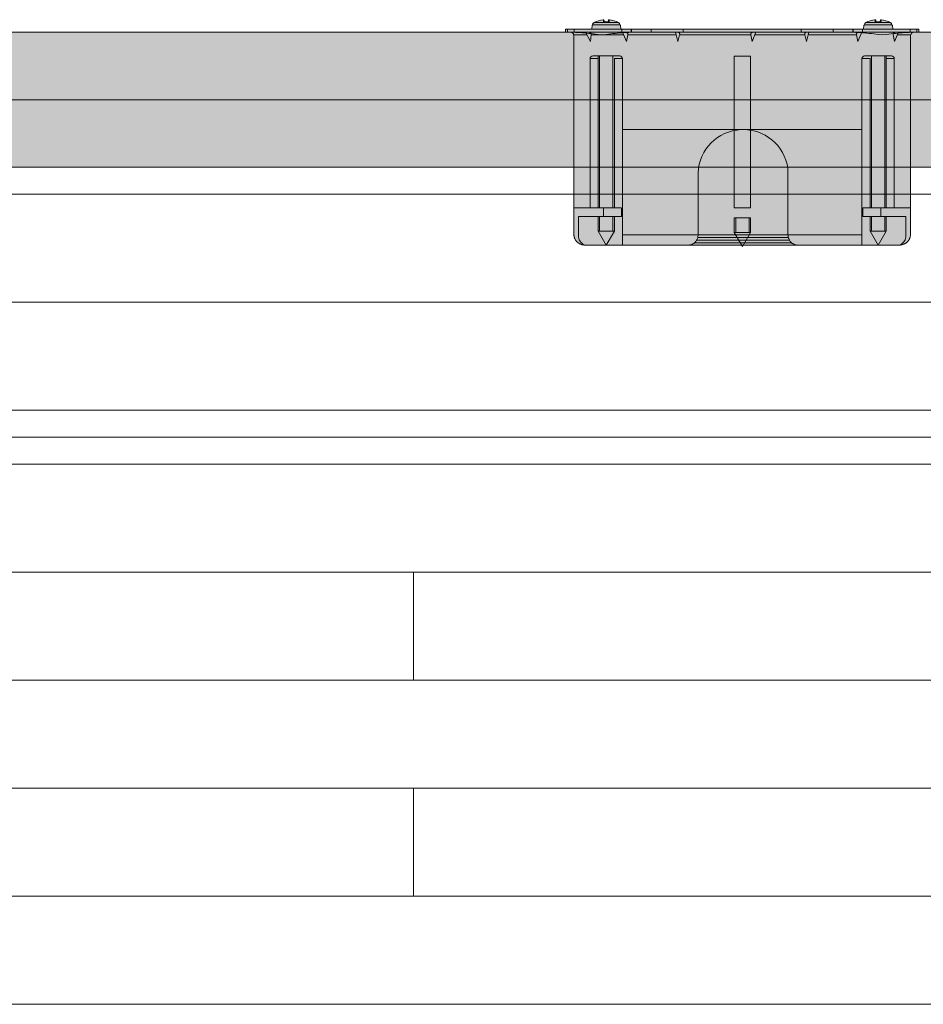
# Model space of a CAD drawing. Units: millimetres. Extents: x 10 to 2110, y 72689 to 75659.
# Drawn here: x 1587 to 1754, y 74580 to 74763 of the extents above; entities that cross this region are included whole.
import ezdxf

# ---------------------------------------------------------------- set-up
doc = ezdxf.new("R2010")
doc.units = ezdxf.units.MM
doc.header["$XCLIPFRAME"] = 2
for name, color, linetype, lineweight in [('isolante', 255, 'BATTING', 13), ('linee', 7, 'Continuous', 13), ('Retino LaDura Plus', 252, 'Continuous', 13), ('Retino PregyPlac', 254, 'Continuous', 13), ('Retino_Bianco', 255, 'Continuous', 13)]:
    doc.layers.add(name, color=color, linetype=linetype, lineweight=lineweight)
doc.layers.add('Retino lana di roccia', color=7, linetype='Continuous', lineweight=13, true_color=0xbdae7a)
doc.linetypes.add('BATTING', pattern='A,0.00254,-2.54,[134,ltypeshp.shx,S=2.54,R=0,X=-2.54,Y=0],-5.08,[134,ltypeshp.shx,S=2.54,R=180,X=2.54,Y=0],-2.54', length=10.16254)
picture_1 = doc.add_image_def('image1.jpg', size_in_pixel=(3000, 2000))

# ---------------------------------------------------------------- blocks, each defined once
blk = doc.blocks.new('Scatola elettrica senza colla')
at = {"layer": 'linee'}
h = blk.add_hatch(color=256, dxfattribs=at)
h.dxf.hatch_style = 1
edge = h.paths.add_edge_path()
edge.add_spline(control_points=[(1717.4, 2591.12), (1717.39, 2590.96), (1717.27, 2590.79), (1717.13, 2590.72)], knot_values=[0, 0, 0, 0, 0.999543, 0.999543, 0.999543, 0.999543], degree=3, periodic=0)
edge.add_line((1717.4, 2591.11), (1717.41, 2591.22))
edge.add_line((1717.41, 2591.22), (1717.5, 2591.22))
edge.add_line((1717.5, 2591.22), (1717.56, 2591.92))
edge.add_line((1717.56, 2591.92), (1712.16, 2591.92))
edge.add_line((1712.16, 2591.92), (1712.22, 2591.22))
edge.add_line((1712.22, 2591.22), (1712.31, 2591.22))
edge.add_line((1712.31, 2591.22), (1712.32, 2591.12))
edge.add_spline(control_points=[(1712.32, 2591.12), (1712.33, 2590.96), (1712.45, 2590.79), (1712.59, 2590.72)], knot_values=[0, 0, 0, 0, 1, 1, 1, 1], degree=3, periodic=0)
edge.add_spline(control_points=[(1712.59, 2590.72), (1713, 2590.49), (1713.79, 2590.24), (1714.26, 2590.21)], knot_values=[0, 0, 0, 0, 1, 1, 1, 1], degree=3, periodic=0)
edge.add_spline(control_points=[(1714.35, 2590.62), (1714.34, 2590.51), (1714.3, 2590.31), (1714.27, 2590.21)], knot_values=[0, 0, 0, 0, 1, 1, 1, 1], degree=3, periodic=0)
edge.add_spline(control_points=[(1715.37, 2590.62), (1715.11, 2590.58), (1714.61, 2590.58), (1714.35, 2590.62)], knot_values=[0, 0, 0, 0, 1, 1, 1, 1], degree=3, periodic=0)
edge.add_spline(control_points=[(1715.45, 2590.21), (1715.42, 2590.31), (1715.38, 2590.51), (1715.37, 2590.62)], knot_values=[0, 0, 0, 0, 1, 1, 1, 1], degree=3, periodic=0)
edge.add_spline(control_points=[(1715.45, 2590.21), (1715.92, 2590.24), (1716.72, 2590.49), (1717.13, 2590.72)], knot_values=[0, 0, 0, 0, 1, 1, 1, 1], degree=3, periodic=0)
edge = h.paths.add_edge_path()
edge.add_line((1716.36, 2625.01), (1713.36, 2625.01))
edge.add_line((1713.36, 2625.01), (1713.36, 2597.41))
edge.add_line((1713.36, 2597.41), (1711.86, 2597.41))
edge.add_spline(control_points=[(1711.86, 2597.41), (1711.86, 2597.14), (1712.09, 2596.91), (1712.36, 2596.91)], knot_values=[0, 0, 0, 0, 1, 1, 1, 1], degree=3, periodic=0)
edge.add_line((1712.36, 2596.91), (1717.35, 2596.91))
edge.add_spline(control_points=[(1717.35, 2596.91), (1717.63, 2596.91), (1717.85, 2597.14), (1717.85, 2597.41)], knot_values=[0, 0, 0, 0, 1, 1, 1, 1], degree=3, periodic=0)
edge.add_line((1717.85, 2597.41), (1716.36, 2597.41))
edge.add_line((1716.36, 2597.41), (1716.36, 2625.01))
h.paths.add_polyline_path([(1716.36, 2629.33), (1714.86, 2631.92), (1713.36, 2629.33), (1713.36, 2626.61), (1716.36, 2626.61)])
h.paths.add_polyline_path([(1741.56, 2629.6), (1740.07, 2632.19), (1738.57, 2629.6), (1738.57, 2626.88), (1741.56, 2626.88)])
h.paths.add_polyline_path([(1741.56, 2625.02), (1738.56, 2625.02), (1738.56, 2596.92), (1741.56, 2596.92)])
h.paths.add_polyline_path([(1766.69, 2629.33), (1765.19, 2631.92), (1763.7, 2629.33), (1763.7, 2626.61), (1766.69, 2626.61)])
edge = h.paths.add_edge_path()
edge.add_spline(control_points=[(1767.47, 2590.72), (1767.61, 2590.79), (1767.73, 2590.96), (1767.73, 2591.12)], knot_values=[0, 0, 0, 0, 1, 1, 1, 1], degree=3, periodic=0)
edge.add_line((1767.73, 2591.12), (1767.74, 2591.22))
edge.add_line((1767.74, 2591.22), (1767.84, 2591.22))
edge.add_line((1767.84, 2591.22), (1767.9, 2591.92))
edge.add_line((1767.9, 2591.92), (1762.49, 2591.92))
edge.add_line((1762.49, 2591.92), (1762.55, 2591.22))
edge.add_line((1762.55, 2591.22), (1762.64, 2591.22))
edge.add_line((1762.64, 2591.22), (1762.66, 2591.08))
edge.add_spline(control_points=[(1762.65, 2591.12), (1762.66, 2590.96), (1762.78, 2590.79), (1762.92, 2590.72)], knot_values=[0, 0, 0, 0, 1, 1, 1, 1], degree=3, periodic=0)
edge.add_spline(control_points=[(1762.92, 2590.72), (1763.33, 2590.49), (1764.13, 2590.24), (1764.6, 2590.21)], knot_values=[0, 0, 0, 0, 1, 1, 1, 1], degree=3, periodic=0)
edge.add_spline(control_points=[(1764.6, 2590.21), (1764.63, 2590.31), (1764.67, 2590.51), (1764.68, 2590.62)], knot_values=[0, 0, 0, 0, 1, 1, 1, 1], degree=3, periodic=0)
edge.add_spline(control_points=[(1764.69, 2590.62), (1764.95, 2590.58), (1765.44, 2590.58), (1765.7, 2590.62)], knot_values=[0, 0, 0, 0, 1, 1, 1, 1], degree=3, periodic=0)
edge.add_spline(control_points=[(1765.7, 2590.62), (1765.72, 2590.51), (1765.76, 2590.31), (1765.79, 2590.21)], knot_values=[0, 0, 0, 0, 1, 1, 1, 1], degree=3, periodic=0)
edge.add_spline(control_points=[(1765.79, 2590.21), (1766.26, 2590.24), (1767.06, 2590.49), (1767.47, 2590.72)], knot_values=[0, 0, 0, 0, 1, 1, 1, 1], degree=3, periodic=0)
h = blk.add_hatch(color=256, dxfattribs=at)
h.dxf.hatch_style = 1
edge = h.paths.add_edge_path()
edge.add_line((1766.69, 2625.01), (1763.7, 2625.01))
edge.add_line((1763.7, 2625.01), (1763.7, 2597.41))
edge.add_line((1763.7, 2597.41), (1762.2, 2597.41))
edge.add_spline(control_points=[(1762.2, 2597.41), (1762.2, 2597.14), (1762.42, 2596.91), (1762.7, 2596.91)], knot_values=[0, 0, 0, 0, 1, 1, 1, 1], degree=3, periodic=0)
edge.add_line((1762.7, 2596.91), (1767.69, 2596.91))
edge.add_spline(control_points=[(1767.69, 2596.91), (1767.97, 2596.91), (1768.19, 2597.14), (1768.19, 2597.41)], knot_values=[0, 0, 0, 0, 1, 1, 1, 1], degree=3, periodic=0)
edge.add_line((1768.19, 2597.41), (1766.69, 2597.41))
edge.add_line((1766.69, 2597.41), (1766.69, 2625.01))
at = {"layer": 'Retino_Bianco'}
h = blk.add_hatch(color=256, dxfattribs=at)
h.dxf.hatch_style = 1
edge = h.paths.add_edge_path()
edge.add_line((1769.33, 2631.92), (1769.71, 2631.86))
edge.add_line((1769.71, 2631.86), (1770.09, 2631.71))
edge.add_line((1770.09, 2631.71), (1770.43, 2631.5))
edge.add_line((1770.43, 2631.5), (1770.73, 2631.21))
edge.add_line((1770.73, 2631.21), (1770.96, 2630.87))
edge.add_line((1770.96, 2630.87), (1771.12, 2630.49))
edge.add_line((1771.12, 2630.49), (1771.19, 2630.13))
edge.add_line((1771.19, 2630.13), (1771.19, 2629.92))
edge.add_line((1771.19, 2629.92), (1771.19, 2593.17))
edge.add_spline(control_points=[(1771.26, 2593.02), (1771.26, 2592.74), (1771.48, 2592.52), (1771.76, 2592.52)], knot_values=[0, 0, 0, 0, 1, 1, 1, 1], degree=3, periodic=0)
edge.add_line((1771.76, 2592.52), (1772.75, 2592.52))
edge.add_line((1772.75, 2592.52), (1772.75, 2591.92))
edge.add_line((1772.75, 2591.92), (1772.37, 2591.92))
edge.add_line((1772.37, 2591.92), (1771.14, 2591.92))
edge.add_line((1771.14, 2591.92), (1708.91, 2591.92))
edge.add_line((1708.91, 2591.92), (1708.3, 2591.92))
edge.add_line((1708.3, 2591.92), (1707.68, 2591.92))
edge.add_line((1707.68, 2591.92), (1707.3, 2591.92))
edge.add_line((1707.3, 2591.92), (1707.3, 2592.52))
edge.add_line((1707.3, 2592.52), (1708.3, 2592.52))
edge.add_spline(control_points=[(1708.3, 2592.52), (1708.57, 2592.52), (1708.8, 2592.74), (1708.8, 2593.02)], knot_values=[0, 0, 0, 0, 1, 1, 1, 1], degree=3, periodic=0)
edge.add_line((1708.86, 2593.17), (1708.86, 2630.11))
edge.add_line((1708.86, 2630.11), (1708.93, 2630.49))
edge.add_line((1708.93, 2630.49), (1709.09, 2630.87))
edge.add_line((1709.09, 2630.87), (1709.32, 2631.21))
edge.add_line((1709.32, 2631.21), (1709.62, 2631.5))
edge.add_line((1709.62, 2631.5), (1709.96, 2631.71))
edge.add_line((1709.96, 2631.71), (1710.34, 2631.86))
edge.add_line((1710.34, 2631.86), (1710.72, 2631.92))
edge.add_line((1710.72, 2631.92), (1769.33, 2631.92))
at = {"layer": 'linee'}
for p, q in [((1769.16, 2631.92), (1710.89, 2631.92)), ((1708.86, 2629.92), (1708.86, 2593.02)), ((1709.7, 2626.61), (1709.7, 2630.47)), ((1762.2, 2630.02), (1717.85, 2630.02)), ((1717.85, 2629.92), (1717.85, 2597.41)), ((1762.2, 2629.92), (1762.2, 2597.41)), ((1770.36, 2626.61), (1770.36, 2630.47)), ((1771.19, 2629.92), (1771.19, 2593.02)), ((1714.35, 2626.61), (1709.7, 2626.61)), ((1738.57, 2626.88), (1741.56, 2626.88)), ((1765.7, 2626.61), (1770.36, 2626.61)), ((1708.86, 2625.01), (1714.35, 2625.01)), ((1711.86, 2625.01), (1711.86, 2597.41)), ((1713.36, 2625.01), (1713.36, 2596.91)), ((1713.63, 2625.01), (1713.63, 2596.91)), ((1716.09, 2625.01), (1716.09, 2596.91)), ((1716.36, 2625.01), (1716.36, 2597.41)), ((1763.7, 2625.01), (1763.7, 2597.41)), ((1763.97, 2625.01), (1763.97, 2596.91)), ((1771.19, 2625.01), (1765.7, 2625.01)), ((1766.42, 2625.01), (1766.42, 2596.91)), ((1766.69, 2625.01), (1766.69, 2596.91)), ((1768.19, 2625.01), (1768.19, 2597.41)), ((1748.5, 2618.54), (1748.48, 2617.73)), ((1762.2, 2610.56), (1717.85, 2610.56)), ((1768.42, 2592.52), (1771.14, 2592.52))]:
    blk.add_line(p, q, dxfattribs=at)
for points in [[(1708.86, 2629.92), (1708.86, 2630.03), (1708.87, 2630.13), (1708.88, 2630.23), (1708.9, 2630.33), (1708.93, 2630.44), (1708.96, 2630.53), (1708.99, 2630.63), (1709.03, 2630.73), (1709.07, 2630.82), (1709.12, 2630.91), (1709.18, 2631), (1709.23, 2631.08), (1709.3, 2631.16), (1709.36, 2631.24), (1709.43, 2631.32), (1709.51, 2631.39), (1709.58, 2631.45), (1709.66, 2631.52), (1709.75, 2631.58), (1709.83, 2631.63), (1709.92, 2631.68), (1710.01, 2631.73), (1710.11, 2631.77), (1710.2, 2631.8), (1710.3, 2631.83), (1710.39, 2631.86), (1710.49, 2631.88), (1710.59, 2631.9), (1710.69, 2631.91), (1710.79, 2631.92), (1710.89, 2631.92)], [(1714.86, 2631.92), (1713.36, 2629.33)], [(1714.86, 2631.92), (1716.36, 2629.33)], [(1717.85, 2631.92), (1717.85, 2629.92)], [(1731.87, 2629.92), (1731.86, 2630.04), (1731.86, 2630.16), (1731.84, 2630.28), (1731.82, 2630.4), (1731.79, 2630.52), (1731.76, 2630.63), (1731.72, 2630.74), (1731.67, 2630.85), (1731.62, 2630.95), (1731.57, 2631.05), (1731.51, 2631.15), (1731.45, 2631.24), (1731.38, 2631.32), (1731.31, 2631.4), (1731.23, 2631.48), (1731.15, 2631.55), (1731.07, 2631.61), (1730.99, 2631.67), (1730.9, 2631.72), (1730.81, 2631.77), (1730.72, 2631.81), (1730.63, 2631.84), (1730.53, 2631.87), (1730.44, 2631.89), (1730.34, 2631.91), (1730.25, 2631.92), (1730.15, 2631.92)], [(1749.19, 2631.52), (1731.18, 2631.52)], [(1748.78, 2631.02), (1731.59, 2631.02)], [(1740.07, 2632.19), (1738.57, 2629.6)], [(1740.07, 2632.19), (1741.56, 2629.6)], [(1748.5, 2629.92), (1748.51, 2630.04), (1748.52, 2630.16), (1748.53, 2630.28), (1748.55, 2630.4), (1748.58, 2630.52), (1748.61, 2630.63), (1748.65, 2630.74), (1748.7, 2630.85), (1748.75, 2630.95), (1748.8, 2631.05), (1748.86, 2631.15), (1748.92, 2631.24), (1748.99, 2631.32), (1749.06, 2631.4), (1749.14, 2631.48), (1749.22, 2631.55), (1749.3, 2631.61), (1749.38, 2631.67), (1749.47, 2631.72), (1749.56, 2631.77), (1749.65, 2631.81), (1749.74, 2631.84), (1749.84, 2631.87), (1749.93, 2631.89), (1750.03, 2631.91), (1750.12, 2631.92), (1750.22, 2631.92)], [(1762.2, 2631.92), (1762.2, 2629.92)], [(1765.19, 2631.92), (1763.7, 2629.33)], [(1765.19, 2631.92), (1766.69, 2629.33)], [(1771.19, 2629.92), (1771.19, 2630.03), (1771.18, 2630.13), (1771.17, 2630.23), (1771.15, 2630.33), (1771.13, 2630.44), (1771.1, 2630.53), (1771.06, 2630.63), (1771.02, 2630.73), (1770.98, 2630.82), (1770.93, 2630.91), (1770.88, 2631), (1770.82, 2631.08), (1770.76, 2631.16), (1770.69, 2631.24), (1770.62, 2631.32), (1770.55, 2631.39), (1770.47, 2631.45), (1770.39, 2631.52), (1770.31, 2631.58), (1770.22, 2631.63), (1770.13, 2631.68), (1770.04, 2631.73), (1769.95, 2631.77), (1769.85, 2631.8), (1769.76, 2631.83), (1769.66, 2631.86), (1769.56, 2631.88), (1769.46, 2631.9), (1769.36, 2631.91), (1769.26, 2631.92), (1769.16, 2631.92)], [(1771.19, 2629.92), (1771.19, 2630.03), (1771.18, 2630.13), (1771.17, 2630.23), (1771.15, 2630.33), (1771.13, 2630.44), (1771.1, 2630.53), (1771.06, 2630.63), (1771.02, 2630.73), (1770.98, 2630.82), (1770.93, 2630.91), (1770.88, 2631), (1770.82, 2631.08), (1770.76, 2631.16), (1770.69, 2631.24), (1770.62, 2631.32), (1770.55, 2631.39), (1770.47, 2631.45), (1770.39, 2631.52), (1770.31, 2631.58), (1770.22, 2631.63), (1770.13, 2631.68), (1770.04, 2631.73), (1769.95, 2631.77), (1769.85, 2631.8), (1769.76, 2631.83), (1769.66, 2631.86), (1769.56, 2631.88), (1769.46, 2631.9), (1769.36, 2631.91), (1769.26, 2631.92), (1769.16, 2631.92)], [(1713.36, 2629.33), (1713.36, 2626.61)], [(1713.36, 2629.33), (1714.14, 2629.33)], [(1713.63, 2629.33), (1713.63, 2626.61)], [(1714.14, 2629.33), (1716.36, 2629.33)], [(1716.09, 2629.33), (1716.09, 2626.61)], [(1716.36, 2629.33), (1716.36, 2626.61)], [(1748.58, 2630.52), (1731.79, 2630.52)], [(1731.87, 2618.54), (1731.87, 2629.92)], [(1740.78, 2629.6), (1738.57, 2629.6)], [(1738.57, 2629.6), (1738.57, 2626.88)], [(1738.84, 2629.6), (1738.84, 2626.88)], [(1741.56, 2629.6), (1740.78, 2629.6)], [(1741.29, 2629.6), (1741.29, 2626.88)], [(1741.56, 2629.6), (1741.56, 2626.88)], [(1748.5, 2618.54), (1748.5, 2629.92)], [(1763.7, 2629.33), (1763.7, 2626.61)], [(1765.91, 2629.33), (1763.7, 2629.33)], [(1763.97, 2629.33), (1763.97, 2626.61)], [(1766.69, 2629.33), (1765.91, 2629.33)], [(1766.42, 2629.33), (1766.42, 2626.61)], [(1766.69, 2629.33), (1766.69, 2626.61)], [(1714.35, 2626.61), (1714.35, 2625.01)], [(1714.35, 2626.61), (1717.68, 2626.61)], [(1717.68, 2626.61), (1717.7, 2626.61)], [(1717.7, 2625.01), (1717.7, 2626.61)], [(1762.35, 2625.01), (1762.35, 2626.61)], [(1762.37, 2626.61), (1762.35, 2626.61)], [(1765.7, 2626.61), (1762.37, 2626.61)], [(1765.7, 2626.61), (1765.7, 2625.01)], [(1714.35, 2625.01), (1717.68, 2625.01)], [(1715.52, 2625.01), (1715.54, 2625.01)], [(1765.7, 2625.01), (1762.37, 2625.01)], [(1764.54, 2625.01), (1764.52, 2625.01)], [(1713.36, 2597.41), (1711.86, 2597.41)], [(1717.35, 2596.91), (1712.36, 2596.91)], [(1717.85, 2597.41), (1716.36, 2597.41)], [(1762.2, 2597.41), (1763.7, 2597.41)], [(1762.7, 2596.91), (1767.69, 2596.91)], [(1766.69, 2597.41), (1768.19, 2597.41)], [(1708.3, 2592.52), (1708.49, 2592.52), (1708.68, 2592.52), (1708.91, 2592.53), (1709.13, 2592.54), (1709.55, 2592.56), (1709.96, 2592.58), (1710.38, 2592.62), (1710.8, 2592.65), (1711.21, 2592.69), (1711.62, 2592.73), (1712.04, 2592.78), (1712.45, 2592.82), (1713.27, 2592.92), (1714.1, 2593.02)], [(1711.29, 2593.02), (1708.8, 2593.02)], [(1711.93, 2594.25), (1711.03, 2592.52)], [(1712.08, 2593.02), (1712.09, 2592.97), (1712.08, 2592.92), (1712.08, 2592.87), (1712.06, 2592.82), (1712.04, 2592.77), (1712.01, 2592.73), (1711.98, 2592.69), (1711.95, 2592.65), (1711.91, 2592.62), (1711.86, 2592.59), (1711.82, 2592.57), (1711.77, 2592.55), (1711.72, 2592.53), (1711.66, 2592.53), (1711.61, 2592.52), (1711.59, 2592.52)], [(1711.93, 2594.25), (1712.08, 2593.02)], [(1718.09, 2593.02), (1712.08, 2593.02)], [(1714.1, 2593.02), (1714.82, 2592.93), (1715.67, 2592.83), (1716.09, 2592.78), (1716.51, 2592.74), (1716.93, 2592.7), (1717.35, 2592.66), (1717.77, 2592.62), (1718.2, 2592.59), (1718.62, 2592.56), (1719.05, 2592.54), (1719.27, 2592.53), (1719.5, 2592.52), (1719.7, 2592.52), (1719.9, 2592.52)], [(1718.59, 2594.25), (1717.89, 2592.52)], [(1718.85, 2593.02), (1718.86, 2592.97), (1718.86, 2592.92), (1718.85, 2592.87), (1718.84, 2592.82), (1718.83, 2592.77), (1718.81, 2592.73), (1718.78, 2592.69), (1718.75, 2592.65), (1718.72, 2592.62), (1718.68, 2592.59), (1718.63, 2592.57), (1718.59, 2592.55), (1718.54, 2592.53), (1718.49, 2592.53), (1718.44, 2592.52), (1718.42, 2592.52)], [(1718.59, 2594.25), (1718.85, 2593.02)], [(1727.79, 2593.02), (1718.85, 2593.02)], [(1727.79, 2593.02), (1727.72, 2592.75), (1727.69, 2592.6), (1727.68, 2592.55), (1727.67, 2592.53), (1727.67, 2592.52), (1727.67, 2592.52), (1727.67, 2592.52)], [(1728.11, 2594.25), (1727.69, 2592.52)], [(1728.11, 2594.25), (1727.79, 2593.02)], [(1728.11, 2594.25), (1728.43, 2593.02)], [(1728.43, 2593.02), (1728.45, 2592.97), (1728.45, 2592.92), (1728.45, 2592.87), (1728.45, 2592.82), (1728.44, 2592.77), (1728.43, 2592.73), (1728.41, 2592.69), (1728.39, 2592.65), (1728.36, 2592.62), (1728.33, 2592.59), (1728.3, 2592.57), (1728.26, 2592.55), (1728.23, 2592.53), (1728.19, 2592.53), (1728.15, 2592.52), (1728.13, 2592.52)], [(1741.62, 2593.02), (1728.43, 2593.02)], [(1741.62, 2593.02), (1741.61, 2592.97), (1741.61, 2592.92), (1741.61, 2592.87), (1741.62, 2592.82), (1741.64, 2592.77), (1741.66, 2592.73), (1741.68, 2592.69), (1741.71, 2592.65), (1741.75, 2592.62), (1741.79, 2592.59), (1741.83, 2592.57), (1741.88, 2592.55), (1741.92, 2592.53), (1741.97, 2592.53), (1742.02, 2592.52), (1742.05, 2592.52)], [(1741.87, 2594.25), (1741.62, 2593.02)], [(1741.87, 2594.25), (1742.58, 2592.52)], [(1751.62, 2593.02), (1742.37, 2593.02)], [(1751.62, 2593.02), (1751.61, 2592.97), (1751.6, 2592.92), (1751.6, 2592.87), (1751.6, 2592.82), (1751.61, 2592.77), (1751.62, 2592.73), (1751.64, 2592.69), (1751.66, 2592.65), (1751.69, 2592.62), (1751.72, 2592.59), (1751.75, 2592.57), (1751.79, 2592.55), (1751.83, 2592.53), (1751.87, 2592.53), (1751.91, 2592.52), (1751.93, 2592.52)], [(1751.94, 2594.25), (1751.62, 2593.02)], [(1751.94, 2594.25), (1752.36, 2592.52)], [(1751.94, 2594.25), (1752.26, 2593.02)], [(1752.26, 2593.02), (1752.33, 2592.75), (1752.37, 2592.6), (1752.38, 2592.55), (1752.38, 2592.53), (1752.38, 2592.52), (1752.38, 2592.52), (1752.38, 2592.52)], [(1761.21, 2593.02), (1752.26, 2593.02)], [(1765.95, 2593.02), (1765.23, 2592.93), (1764.39, 2592.83), (1763.97, 2592.78), (1763.55, 2592.74), (1763.12, 2592.7), (1762.7, 2592.66), (1762.28, 2592.62), (1761.85, 2592.59), (1761.43, 2592.56), (1761.01, 2592.54), (1760.78, 2592.53), (1760.55, 2592.52), (1760.35, 2592.52), (1760.15, 2592.52)], [(1761.21, 2593.02), (1761.2, 2592.97), (1761.2, 2592.92), (1761.2, 2592.87), (1761.21, 2592.82), (1761.22, 2592.77), (1761.24, 2592.73), (1761.27, 2592.69), (1761.3, 2592.65), (1761.34, 2592.62), (1761.38, 2592.59), (1761.42, 2592.57), (1761.46, 2592.55), (1761.51, 2592.53), (1761.56, 2592.53), (1761.61, 2592.52), (1761.63, 2592.52)], [(1761.46, 2594.25), (1761.21, 2593.02)], [(1761.46, 2594.25), (1762.16, 2592.52)], [(1771.76, 2592.52), (1771.56, 2592.52), (1771.37, 2592.52), (1771.14, 2592.53), (1770.92, 2592.54), (1770.5, 2592.56), (1770.09, 2592.58), (1769.67, 2592.62), (1769.26, 2592.65), (1768.84, 2592.69), (1768.43, 2592.73), (1768.02, 2592.78), (1767.6, 2592.82), (1766.78, 2592.92), (1765.95, 2593.02)], [(1768, 2593.02), (1767.99, 2592.97), (1767.99, 2592.92), (1767.99, 2592.87), (1768, 2592.82), (1768.01, 2592.77), (1768.04, 2592.73), (1768.06, 2592.69), (1768.09, 2592.65), (1768.13, 2592.62), (1768.17, 2592.59), (1768.21, 2592.57), (1768.25, 2592.55), (1768.3, 2592.53), (1768.35, 2592.53), (1768.4, 2592.52), (1768.42, 2592.52)], [(1768.25, 2594.25), (1768, 2593.02)], [(1768.25, 2594.25), (1768.96, 2592.52)], [(1771.26, 2593.02), (1768.77, 2593.02)], [(1707.3, 2592.52), (1707.3, 2591.92)], [(1707.3, 2592.52), (1772.75, 2592.52)], [(1772.37, 2591.92), (1707.3, 2591.92)], [(1707.68, 2592.52), (1707.68, 2591.92)], [(1708.91, 2591.92), (1708.91, 2592.52)], [(1712.22, 2591.22), (1712.16, 2591.92)], [(1712.31, 2591.22), (1712.22, 2591.22)], [(1712.3, 2591.22), (1712.31, 2591.12)], [(1712.3, 2591.22), (1712.31, 2591.12)], [(1712.31, 2591.22), (1712.32, 2591.12)], [(1712.31, 2591.12), (1712.32, 2591.12)], [(1712.32, 2591.12), (1714.86, 2591.12)], [(1714.86, 2591.12), (1717.4, 2591.12)], [(1717.41, 2591.22), (1717.4, 2591.12)], [(1717.41, 2591.22), (1717.4, 2591.12)], [(1717.41, 2591.22), (1717.4, 2591.12)], [(1717.4, 2591.12), (1717.4, 2591.12)], [(1717.5, 2591.22), (1717.41, 2591.22)], [(1717.5, 2591.22), (1717.56, 2591.92)], [(1717.76, 2592.52), (1717.76, 2591.92)], [(1719.48, 2592.52), (1719.48, 2591.92)], [(1719.48, 2592.52), (1719.52, 2592.52)], [(1719.48, 2591.92), (1719.52, 2591.92)], [(1719.52, 2592.52), (1719.52, 2591.92)], [(1723.14, 2591.92), (1723.14, 2592.52)], [(1723.16, 2592.52), (1723.14, 2592.52)], [(1723.16, 2591.92), (1723.14, 2591.92)], [(1729.09, 2591.92), (1729.09, 2592.52)], [(1750.97, 2591.92), (1750.97, 2592.52)], [(1756.9, 2592.52), (1756.89, 2592.52)], [(1756.9, 2591.92), (1756.89, 2591.92)], [(1756.9, 2591.92), (1756.9, 2592.52)], [(1760.53, 2592.52), (1756.9, 2592.52)], [(1760.57, 2592.52), (1760.53, 2592.52)], [(1760.53, 2592.52), (1760.53, 2591.92)], [(1760.57, 2591.92), (1760.53, 2591.92)], [(1760.57, 2592.52), (1760.57, 2591.92)], [(1762.29, 2592.52), (1762.29, 2591.92)], [(1762.55, 2591.22), (1762.49, 2591.92)], [(1762.55, 2591.22), (1762.64, 2591.22)], [(1762.64, 2591.22), (1762.65, 2591.12)], [(1762.64, 2591.22), (1762.65, 2591.12)], [(1762.64, 2591.22), (1762.65, 2591.12)], [(1762.65, 2591.12), (1762.65, 2591.12)], [(1765.19, 2591.12), (1762.65, 2591.12)], [(1767.73, 2591.12), (1765.19, 2591.12)], [(1767.74, 2591.22), (1767.73, 2591.12)], [(1767.74, 2591.12), (1767.73, 2591.12)], [(1767.75, 2591.22), (1767.74, 2591.12)], [(1767.75, 2591.22), (1767.74, 2591.12)], [(1767.74, 2591.22), (1767.84, 2591.22)], [(1767.84, 2591.22), (1767.9, 2591.92)], [(1771.14, 2591.92), (1771.14, 2592.52)], [(1772.37, 2592.52), (1772.37, 2591.92)], [(1772.75, 2591.92), (1772.37, 2591.92)], [(1772.75, 2592.52), (1772.75, 2591.92)], [(1712.59, 2590.72), (1712.59, 2590.72)], [(1714.86, 2590.72), (1712.59, 2590.72)], [(1714.26, 2590.21), (1714.26, 2590.21)], [(1714.49, 2590.59), (1714.47, 2590.47)], [(1717.13, 2590.72), (1714.86, 2590.72)], [(1715.29, 2590.32), (1715.29, 2590.31)], [(1715.45, 2590.21), (1715.45, 2590.21)], [(1717.13, 2590.72), (1717.13, 2590.72)], [(1762.92, 2590.72), (1762.92, 2590.72)], [(1762.92, 2590.72), (1765.19, 2590.72)], [(1764.6, 2590.21), (1764.6, 2590.21)], [(1764.76, 2590.32), (1764.76, 2590.31)], [(1765.19, 2590.72), (1767.47, 2590.72)], [(1765.56, 2590.59), (1765.59, 2590.47)], [(1765.79, 2590.21), (1765.79, 2590.21)], [(1767.47, 2590.72), (1767.47, 2590.72)]]:
    blk.add_lwpolyline(points, dxfattribs=at)
blk.add_lwpolyline([(1741.56, 2625.02), (1741.56, 2596.92), (1738.56, 2596.92), (1738.56, 2625.02)], close=True, dxfattribs=at)
for centre, radius, start, end in [((1711.61, 2630.11), 1.95, 111.6658, 169.4775), ((1768.44, 2630.11), 1.95, 10.5225, 68.3342), ((1740.21, 2618.89), 8.35, 182.4011, 351.9969)]:
    blk.add_arc(centre, radius, start, end, dxfattribs=at)
for points in [[(1711.86, 2597.41), (1711.86, 2597.14), (1712.09, 2596.91), (1712.36, 2596.91), (1712.36, 2596.91), (1712.36, 2596.91), (1712.36, 2596.91)], [(1717.35, 2596.91), (1717.63, 2596.91), (1717.85, 2597.14), (1717.85, 2597.41), (1717.85, 2597.41), (1717.85, 2597.41), (1717.85, 2597.41)], [(1762.7, 2596.91), (1762.42, 2596.91), (1762.2, 2597.14), (1762.2, 2597.41), (1762.2, 2597.41), (1762.2, 2597.41), (1762.2, 2597.41)], [(1768.19, 2597.41), (1768.19, 2597.14), (1767.97, 2596.91), (1767.69, 2596.91), (1767.69, 2596.91), (1767.69, 2596.91), (1767.69, 2596.91)], [(1708.3, 2592.52), (1708.57, 2592.52), (1708.8, 2592.74), (1708.8, 2593.02), (1708.8, 2593.02), (1708.8, 2593.02), (1708.8, 2593.02)], [(1708.3, 2592.52), (1708.57, 2592.52), (1708.8, 2592.74), (1708.8, 2593.02), (1708.8, 2593.02), (1708.8, 2593.02), (1708.8, 2593.02)], [(1771.26, 2593.02), (1771.26, 2592.74), (1771.48, 2592.52), (1771.76, 2592.52), (1771.76, 2592.52), (1771.76, 2592.52), (1771.76, 2592.52)], [(1771.26, 2593.02), (1771.26, 2592.74), (1771.48, 2592.52), (1771.76, 2592.52), (1771.76, 2592.52), (1771.76, 2592.52), (1771.76, 2592.52)]]:
    blk.add_open_spline(points, degree=3, knots=[0, 0, 0, 0, 1, 1, 1, 2, 2, 2, 2], dxfattribs=at)
for points in [[(1712.31, 2591.12), (1712.32, 2590.96), (1712.44, 2590.79), (1712.59, 2590.72)], [(1712.31, 2591.12), (1712.32, 2590.96), (1712.44, 2590.79), (1712.59, 2590.72)], [(1712.32, 2591.12), (1712.33, 2590.96), (1712.45, 2590.79), (1712.59, 2590.72)], [(1717.13, 2590.72), (1717.27, 2590.79), (1717.39, 2590.96), (1717.4, 2591.12)], [(1717.13, 2590.72), (1717.27, 2590.79), (1717.4, 2590.96), (1717.4, 2591.12)], [(1762.92, 2590.72), (1762.78, 2590.79), (1762.66, 2590.96), (1762.65, 2591.12)], [(1767.74, 2591.12), (1767.73, 2590.96), (1767.61, 2590.79), (1767.47, 2590.72)], [(1767.74, 2591.12), (1767.73, 2590.96), (1767.61, 2590.79), (1767.47, 2590.72)], [(1767.73, 2591.12), (1767.73, 2590.96), (1767.61, 2590.79), (1767.47, 2590.72)], [(1712.59, 2590.72), (1713, 2590.49), (1713.79, 2590.24), (1714.26, 2590.21)], [(1712.59, 2590.72), (1713, 2590.49), (1713.79, 2590.24), (1714.26, 2590.21)], [(1714.26, 2590.21), (1714.33, 2590.2), (1714.4, 2590.24), (1714.42, 2590.31)], [(1714.26, 2590.21), (1714.33, 2590.2), (1714.4, 2590.24), (1714.42, 2590.31)], [(1714.27, 2590.21), (1714.3, 2590.31), (1714.34, 2590.51), (1714.35, 2590.62)], [(1714.35, 2590.62), (1714.61, 2590.58), (1715.11, 2590.58), (1715.37, 2590.62)], [(1714.35, 2590.62), (1714.36, 2590.61), (1714.39, 2590.6), (1714.41, 2590.6)], [(1714.41, 2590.6), (1714.52, 2590.58), (1714.74, 2590.57), (1714.86, 2590.58)], [(1714.43, 2590.31), (1714.45, 2590.38), (1714.48, 2590.52), (1714.49, 2590.59)], [(1714.86, 2590.58), (1714.97, 2590.57), (1715.19, 2590.58), (1715.31, 2590.6)], [(1715.23, 2590.59), (1715.24, 2590.52), (1715.27, 2590.38), (1715.29, 2590.31)], [(1715.23, 2590.59), (1715.24, 2590.52), (1715.27, 2590.38), (1715.29, 2590.31)], [(1715.29, 2590.31), (1715.31, 2590.24), (1715.38, 2590.2), (1715.45, 2590.21)], [(1715.29, 2590.31), (1715.31, 2590.24), (1715.38, 2590.2), (1715.45, 2590.21)], [(1715.31, 2590.6), (1715.32, 2590.6), (1715.35, 2590.61), (1715.37, 2590.62)], [(1715.37, 2590.62), (1715.38, 2590.51), (1715.42, 2590.31), (1715.45, 2590.21)], [(1715.45, 2590.21), (1715.92, 2590.24), (1716.72, 2590.49), (1717.13, 2590.72)], [(1715.45, 2590.21), (1715.92, 2590.24), (1716.72, 2590.49), (1717.13, 2590.72)], [(1764.6, 2590.21), (1764.13, 2590.24), (1763.33, 2590.49), (1762.92, 2590.72)], [(1764.6, 2590.21), (1764.13, 2590.24), (1763.33, 2590.49), (1762.92, 2590.72)], [(1764.68, 2590.62), (1764.67, 2590.51), (1764.63, 2590.31), (1764.6, 2590.21)], [(1764.76, 2590.31), (1764.74, 2590.24), (1764.67, 2590.2), (1764.6, 2590.21)], [(1764.76, 2590.31), (1764.74, 2590.24), (1764.67, 2590.2), (1764.6, 2590.21)], [(1764.75, 2590.6), (1764.73, 2590.6), (1764.7, 2590.61), (1764.69, 2590.62)], [(1765.7, 2590.62), (1765.44, 2590.58), (1764.95, 2590.58), (1764.69, 2590.62)], [(1765.19, 2590.58), (1765.08, 2590.57), (1764.86, 2590.58), (1764.75, 2590.6)], [(1764.82, 2590.59), (1764.81, 2590.52), (1764.78, 2590.38), (1764.76, 2590.31)], [(1764.82, 2590.59), (1764.81, 2590.52), (1764.78, 2590.38), (1764.76, 2590.31)], [(1765.64, 2590.6), (1765.53, 2590.58), (1765.31, 2590.57), (1765.19, 2590.58)], [(1765.63, 2590.31), (1765.61, 2590.38), (1765.57, 2590.52), (1765.56, 2590.59)], [(1765.79, 2590.21), (1765.72, 2590.2), (1765.65, 2590.24), (1765.63, 2590.31)], [(1765.79, 2590.21), (1765.72, 2590.2), (1765.65, 2590.24), (1765.63, 2590.31)], [(1765.7, 2590.62), (1765.69, 2590.61), (1765.66, 2590.6), (1765.64, 2590.6)], [(1765.79, 2590.21), (1765.76, 2590.31), (1765.72, 2590.51), (1765.7, 2590.62)], [(1767.47, 2590.72), (1767.06, 2590.49), (1766.26, 2590.24), (1765.79, 2590.21)], [(1767.47, 2590.72), (1767.06, 2590.49), (1766.26, 2590.24), (1765.79, 2590.21)]]:
    blk.add_open_spline(points, degree=3, dxfattribs=at)

msp = doc.modelspace()

# ---------------------------------------------------------------- hatches: boundary and pattern name
at = {"layer": 'Retino LaDura Plus', "linetype": 'Continuous', "transparency": 33554687}
h = msp.add_hatch(color=256, dxfattribs=at)
edge = h.paths.add_edge_path()
edge.add_line((897.288, 74735.423), (897.288, 74739.736))
edge.add_arc((890.379, 74739.741), 6.909, 359.95817, 449.99999)
edge.add_line((890.379, 74746.651), (862.198, 74746.651))
edge.add_line((862.198, 74746.651), (860.925, 74747.923))
edge.add_line((860.925, 74747.923), (109.859, 74747.923))
edge.add_line((109.859, 74747.923), (109.859, 74735.423))
edge.add_line((109.859, 74735.423), (897.288, 74735.423))
edge = h.paths.add_edge_path()
edge.add_line((897.288, 74735.423), (897.288, 74739.736))
edge.add_arc((904.198, 74739.741), 6.909, 90.00001, 180.04183, ccw=False)
edge.add_line((904.198, 74746.651), (932.379, 74746.65))
edge.add_line((932.379, 74746.65), (933.652, 74747.923))
edge.add_line((933.652, 74747.923), (1909.859, 74747.923))
edge.add_line((1909.859, 74747.923), (1909.859, 74735.423))
edge.add_line((1909.859, 74735.423), (897.288, 74735.423))
at = {"layer": 'Retino PregyPlac', "linetype": 'Continuous', "transparency": 33554687}
h = msp.add_hatch(color=256, dxfattribs=at)
edge = h.paths.add_edge_path()
edge.add_line((297.288, 74747.923), (297.288, 74752.236))
edge.add_arc((290.379, 74752.241), 6.909, 359.95817, 449.99999)
edge.add_line((290.379, 74759.15), (262.198, 74759.15))
edge.add_line((262.198, 74759.15), (260.925, 74760.423))
edge.add_line((260.925, 74760.423), (109.859, 74760.423))
edge.add_line((109.859, 74760.423), (109.859, 74747.923))
edge.add_line((109.859, 74747.923), (297.288, 74747.923))
edge = h.paths.add_edge_path()
edge.add_line((297.288, 74747.923), (297.288, 74752.236))
edge.add_arc((304.198, 74752.241), 6.909, 90.00001, 180.04183, ccw=False)
edge.add_line((304.198, 74759.15), (332.379, 74759.15))
edge.add_line((332.379, 74759.15), (333.652, 74760.423))
edge.add_line((333.652, 74760.423), (1460.925, 74760.423))
edge.add_line((1460.925, 74760.423), (1462.198, 74759.15))
edge.add_line((1462.198, 74759.15), (1490.379, 74759.15))
edge.add_arc((1490.379, 74752.241), 6.909, -0.04183, 89.99999, ccw=False)
edge.add_line((1497.288, 74752.236), (1497.288, 74747.923))
edge.add_line((1497.288, 74747.923), (297.288, 74747.923))
edge = h.paths.add_edge_path()
edge.add_line((1497.288, 74747.923), (1497.288, 74752.236))
edge.add_arc((1504.198, 74752.241), 6.909, 90.00001, 180.04183, ccw=False)
edge.add_line((1504.198, 74759.15), (1532.379, 74759.15))
edge.add_line((1532.379, 74759.15), (1533.652, 74760.423))
edge.add_line((1533.652, 74760.423), (1909.859, 74760.423))
edge.add_line((1909.859, 74760.423), (1909.859, 74747.923))
edge.add_line((1909.859, 74747.923), (1497.288, 74747.923))

# ---------------------------------------------------------------- linework, layer by layer
at = {"layer": 'isolante', "ltscale": 1.97}
msp.add_line((1909.859, 74710.423), (109.859, 74710.423), dxfattribs=at)
at = {"layer": 'linee'}
for p, q in [((109.859, 74760.423), (1909.859, 74760.423)), ((1909.859, 74760.423), (109.859, 74760.423)), ((109.859, 74747.923), (1909.859, 74747.923)), ((1909.859, 74747.923), (109.859, 74747.923)), ((109.859, 74735.423), (1909.859, 74735.423)), ((1909.859, 74735.423), (109.859, 74735.423)), ((109.859, 74735.423), (1685, 74735.423)), ((1909.859, 74730.423), (109.859, 74730.423)), ((1909.859, 74690.423), (109.859, 74690.423)), ((1909.859, 74685.423), (109.859, 74685.423)), ((1909.859, 74680.423), (109.859, 74680.423)), ((109.859, 74660.423), (1909.859, 74660.423)), ((109.859, 74640.423), (1909.859, 74640.423)), ((109.859, 74620.423), (1909.859, 74620.423)), ((109.859, 74600.423), (1909.859, 74600.423)), ((1909.859, 74580.423), (109.859, 74580.423))]:
    msp.add_line(p, q, dxfattribs=at)
for points in [[(1497.288, 74747.923), (1497.288, 74752.236, -0.4144274), (1504.198, 74759.15), (1532.379, 74759.15), (1533.652, 74760.423), (1909.859, 74760.423), (1909.859, 74747.923), (1497.288, 74747.923)], [(897.288, 74735.423), (897.288, 74739.736, -0.4144274), (904.198, 74746.651), (932.379, 74746.65), (933.652, 74747.923), (1909.859, 74747.923), (1909.859, 74735.423), (897.288, 74735.423)]]:
    msp.add_lwpolyline(points, format="xyb", dxfattribs=at)
for points in [[(1659.425, 74640.423), (1659.425, 74660.423)], [(1659.425, 74620.423), (1659.425, 74600.423)], [(1659.425, 74600.423), (1659.425, 74620.423)]]:
    msp.add_lwpolyline(points, dxfattribs=at)
at = {"layer": 'Retino lana di roccia'}
msp.add_lwpolyline([(109.859, 74730.423), (1909.859, 74730.423), (1909.859, 74690.423), (109.859, 74690.423)], close=True, dxfattribs=at)

# ---------------------------------------------------------------- block references
at = {"layer": 'linee', "xscale": -1, "rotation": 180}
msp.add_blockref('Scatola elettrica senza colla', (-19.704, 77352.943), dxfattribs=at)

# ---------------------------------------------------------------- referenced raster images: frames only (the image files are external)
at = {"layer": 'Retino lana di roccia'}
image = msp.add_image(picture_1, insert=(932.762, 74640.635), size_in_units=(1000, 666.667), dxfattribs=at)
image.set_boundary_path([(-0.5, 1730.1355), (-0.5, 1850.1355), (2930.791, 1850.1355), (2930.791, 1730.1355), (-0.5, 1730.1355)])

doc.saveas('drawing.dxf')
